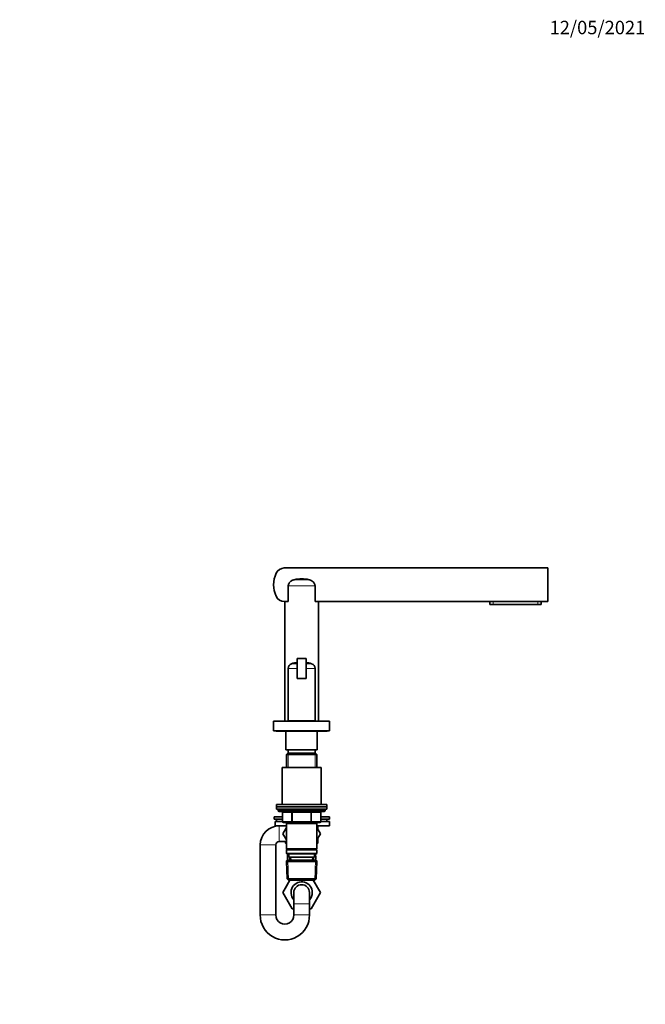
# Model space of a CAD drawing. Units: millimetres. Extents: x 0 to 1478, y 0 to 1758.
# Drawn here: x 919 to 1478, y 879 to 1758 of the extents above; entities that cross this region are included whole.
import ezdxf
from ezdxf import colors
from ezdxf.entities.mleader import LeaderData, LeaderLine
from ezdxf.math import Vec2, Vec3

# ---------------------------------------------------------------- set-up
doc = ezdxf.new("R2010")
doc.units = ezdxf.units.MM
doc.layers.add('DV4_Défaut', color=7, linetype='Continuous')
doc.layers.add('Défaut', color=7, linetype='Continuous')

# ---------------------------------------------------------------- blocks, each defined once
blk = doc.blocks.new('_DOT')
at = {"color": 0}
blk.add_line((0, 0), (-1, 0), dxfattribs=at)
at = {"color": 0, "const_width": 0.333}
blk.add_lwpolyline([(-0.1665, 0, 1), (0.1665, 0, 1)], format="xyb", close=True, dxfattribs=at)
blk = doc.blocks.new('SE3')
at = {"layer": 'DV4_Défaut', "color": 7, "linetype": 'Continuous', "lineweight": 35}
for p, q in [((1391, 1268.39), (1155.51, 1268.39)), ((1391, 1238.39), (1391, 1268.39)), ((1159.04, 1238.39), (1159.04, 1252.37)), ((1182.97, 1252.37), (1182.97, 1238.39)), ((1155.51, 1238.39), (1159, 1238.39)), ((1156, 1238.39), (1156, 1131.67)), ((1183, 1238.39), (1391, 1238.39)), ((1186, 1131.67), (1186, 1238.39)), ((1339, 1235.89), (1339, 1238.39)), ((1342, 1235.89), (1339, 1235.89)), ((1382, 1235.89), (1342, 1235.89)), ((1385, 1235.89), (1382, 1235.89)), ((1385, 1235.89), (1385, 1238.39)), ((1167, 1187.67), (1175, 1187.67)), ((1167, 1169.67), (1167, 1187.67)), ((1175, 1169.67), (1175, 1187.67)), ((1159, 1178.64), (1159, 1131.87)), ((1183, 1131.87), (1183, 1178.64)), ((1167, 1169.67), (1175, 1169.67)), ((1146, 1131.67), (1196, 1131.67)), ((1146, 1131.67), (1146, 1123.17)), ((1159, 1131.87), (1183, 1131.87)), ((1162, 1131.87), (1162, 1131.67)), ((1180, 1131.67), (1180, 1131.87)), ((1196, 1123.17), (1196, 1131.67)), ((1146, 1123.17), (1196, 1123.17)), ((1148.42, 1122.86), (1193.58, 1122.86)), ((1150.02, 1122.61), (1157, 1122.61)), ((1157, 1122.86), (1157, 1106.17)), ((1185, 1106.17), (1185, 1122.86)), ((1185, 1122.61), (1191.98, 1122.61)), ((1157, 1106.17), (1185, 1106.17)), ((1158.6, 1103.17), (1157.4, 1101.97)), ((1157.4, 1101.97), (1184.6, 1101.97)), ((1157.4, 1101.97), (1157.4, 1090.17)), ((1183.4, 1103.17), (1158.6, 1103.17)), ((1159, 1106.17), (1159, 1103.17)), ((1183, 1103.17), (1183, 1106.17)), ((1184.6, 1101.97), (1183.4, 1103.17)), ((1184.6, 1090.17), (1184.6, 1101.97)), ((1153.5, 1090.17), (1188.5, 1090.17)), ((1153.5, 1090.17), (1153.5, 1057.17)), ((1188.5, 1057.17), (1188.5, 1090.17)), ((1148.5, 1057.17), (1193.5, 1057.17)), ((1148.5, 1057.17), (1148.5, 1055.17)), ((1148.5, 1055.17), (1193.5, 1055.17)), ((1148.5, 1055.17), (1193.5, 1055.17)), ((1148.5, 1055.17), (1148.5, 1053.17)), ((1193.5, 1055.17), (1193.5, 1057.17)), ((1193.5, 1053.17), (1193.5, 1055.17)), ((1146.51, 1046.17), (1153.84, 1046.17)), ((1146.51, 1046.17), (1146.51, 1044.17)), ((1148.5, 1053.17), (1193.5, 1053.17)), ((1150, 1053.17), (1150, 1052.17)), ((1151, 1051.17), (1191, 1051.17)), ((1153.84, 1050.17), (1153.84, 1042.17)), ((1188.17, 1042.17), (1188.17, 1050.17)), ((1188.17, 1046.17), (1196, 1046.17)), ((1192, 1052.17), (1192, 1053.17)), ((1196, 1044.17), (1196, 1046.17)), ((1146.51, 1044.17), (1153.84, 1044.17)), ((1147.32, 1042.17), (1153.84, 1042.17)), ((1147.32, 1038.17), (1147.32, 1042.17)), ((1147.32, 1038.17), (1151, 1038.17)), ((1148.5, 1044.17), (1148.5, 1042.17)), ((1157.4, 1038.17), (1151, 1038.17)), ((1162.92, 1041.17), (1154.84, 1041.17)), ((1157.4, 1041.17), (1157.4, 1040.17)), ((1157.4, 1040.17), (1157.4, 1017.67)), ((1157.4, 1040.17), (1184.6, 1040.17)), ((1179.09, 1041.17), (1162.92, 1041.17)), ((1187.17, 1041.17), (1179.09, 1041.17)), ((1184.6, 1040.17), (1184.6, 1041.17)), ((1184.6, 1017.67), (1184.6, 1040.17)), ((1184.6, 1038.17), (1196, 1038.17)), ((1185.5, 1038.17), (1185.5, 1035.02)), ((1188.17, 1044.17), (1196, 1044.17)), ((1188.17, 1042.17), (1196, 1042.17)), ((1193.5, 1042.17), (1193.5, 1044.17)), ((1196, 1038.17), (1196, 1042.17)), ((1157.4, 1036.62), (1154.26, 1031.17)), ((1154.26, 1031.17), (1157.4, 1025.73)), ((1187.73, 1031.14), (1184.6, 1036.6)), ((1184.6, 1025.73), (1187.73, 1031.14)), ((1134, 1021.17), (1134, 958.67)), ((1148, 958.67), (1148, 1021.17)), ((1151, 1024.17), (1157.4, 1024.17)), ((1156.5, 1022.76), (1156.5, 1024.17)), ((1157.4, 1022.24), (1156.5, 1022.76)), ((1185.5, 1022.8), (1184.6, 1022.28)), ((1185.5, 1027.29), (1185.5, 1022.8)), ((1184.6, 1017.67), (1157.4, 1017.67)), ((1157.4, 1017.67), (1157.9, 1017.17)), ((1157.9, 1017.17), (1157.4, 1016.67)), ((1157.4, 1016.67), (1184.6, 1016.67)), ((1157.4, 1016.67), (1157.4, 1013.67)), ((1184.6, 1013.67), (1157.4, 1013.67)), ((1157.4, 1013.67), (1157.9, 1013.17)), ((1157.9, 1017.17), (1184.1, 1017.17)), ((1157.9, 1013.17), (1184.1, 1013.17)), ((1159.5, 1013.17), (1159.5, 1010.17)), ((1182.5, 1010.17), (1182.5, 1013.17)), ((1184.1, 1017.17), (1184.6, 1017.67)), ((1184.6, 1016.67), (1184.1, 1017.17)), ((1184.1, 1013.17), (1184.6, 1013.67)), ((1184.6, 1013.67), (1184.6, 1016.67)), ((1158.44, 1008), (1157.46, 1006.97)), ((1158.6, 1007.67), (1157.46, 1006.47)), ((1157.94, 1006.97), (1157.46, 1006.97)), ((1157.46, 1006.97), (1157.48, 1006.49)), ((1157.46, 1006.47), (1184.55, 1006.47)), ((1157.46, 1006.47), (1158.14, 990.87)), ((1183.4, 1007.67), (1158.6, 1007.67)), ((1159.5, 1010.17), (1182.5, 1010.17)), ((1160.29, 1010.17), (1160.4, 1007.67)), ((1181.61, 1007.67), (1181.72, 1010.17)), ((1184.55, 1006.47), (1183.4, 1007.67)), ((1184.55, 1006.97), (1183.57, 1008)), ((1183.87, 990.87), (1184.55, 1006.47)), ((1184.55, 1006.97), (1184.07, 1006.97)), ((1184.53, 1006.49), (1184.55, 1006.97)), ((1158.43, 985.89), (1154.26, 978.67)), ((1154.28, 978.64), (1160.59, 989.67)), ((1183.87, 990.87), (1158.14, 990.87)), ((1158.14, 990.87), (1159.39, 989.67)), ((1159.39, 989.67), (1182.62, 989.67)), ((1181.4, 989.67), (1187.75, 978.67)), ((1183.58, 985.89), (1181.42, 989.67)), ((1182.62, 989.67), (1183.87, 990.87)), ((1154.26, 978.67), (1154.28, 978.64)), ((1162.63, 964.17), (1154.28, 978.64)), ((1164, 978.67), (1164, 968.67)), ((1178, 968.67), (1178, 978.67)), ((1187.75, 978.67), (1179.38, 964.17)), ((1164, 968.67), (1164, 958.67)), ((1178, 958.67), (1178, 968.67)), ((1164, 964.17), (1162.63, 964.17)), ((1179.38, 964.17), (1178, 964.17))]:
    blk.add_line(p, q, dxfattribs=at)
at = {"layer": 'DV4_Défaut', "color": 7, "linetype": 'Continuous', "lineweight": 18}
for p, q in [((1177.69, 1257.93), (1164.32, 1257.93)), ((1182.97, 1252.37), (1159.04, 1252.37)), ((1342, 1235.89), (1342, 1238.39)), ((1382, 1235.89), (1382, 1238.39)), ((1159, 1178.64), (1167, 1178.64)), ((1162.07, 1182.91), (1167, 1182.91)), ((1175, 1182.91), (1179.94, 1182.91)), ((1175, 1178.64), (1183, 1178.64)), ((1158.95, 1103.17), (1158.95, 1090.17)), ((1183.06, 1103.17), (1183.06, 1090.17)), ((1192, 1052.17), (1150, 1052.17)), ((1153.84, 1050.17), (1153.97, 1050.17)), ((1162.06, 1050.17), (1153.97, 1050.17)), ((1153.97, 1050.17), (1153.97, 1042.17)), ((1162.92, 1050.17), (1162.06, 1050.17)), ((1162.06, 1042.17), (1162.06, 1050.17)), ((1162.92, 1050.17), (1162.92, 1051.17)), ((1179.09, 1050.17), (1162.92, 1050.17)), ((1162.92, 1050.17), (1162.92, 1042.17)), ((1179.09, 1050.17), (1179.09, 1051.17)), ((1179.09, 1050.17), (1179.95, 1050.17)), ((1179.09, 1042.17), (1179.09, 1050.17)), ((1188.04, 1050.17), (1179.95, 1050.17)), ((1179.95, 1050.17), (1179.95, 1042.17)), ((1188.04, 1050.17), (1188.17, 1050.17)), ((1188.04, 1042.17), (1188.04, 1050.17)), ((1151, 1024.17), (1151, 1038.17)), ((1153.84, 1042.17), (1153.97, 1042.17)), ((1153.97, 1042.17), (1162.06, 1042.17)), ((1158.95, 1041.17), (1158.95, 1040.17)), ((1162.06, 1042.17), (1162.92, 1042.17)), ((1162.92, 1042.17), (1179.09, 1042.17)), ((1162.92, 1041.17), (1162.92, 1042.17)), ((1179.09, 1042.17), (1179.95, 1042.17)), ((1179.09, 1042.17), (1179.09, 1041.17)), ((1179.95, 1042.17), (1188.04, 1042.17)), ((1183.06, 1041.17), (1183.06, 1040.17)), ((1188.04, 1042.17), (1188.17, 1042.17)), ((1148, 1021.17), (1134, 1021.17)), ((1158.64, 1006.54), (1158.57, 1008.13)), ((1159.35, 989.71), (1158.57, 1007.63)), ((1161.55, 1007.72), (1161.45, 1010.17)), ((1180.46, 1007.72), (1180.56, 1010.17)), ((1182.66, 989.71), (1183.44, 1007.63)), ((1183.37, 1006.54), (1183.44, 1008.13)), ((1164, 968.67), (1178, 968.67)), ((1148, 958.67), (1134, 958.67)), ((1164, 958.67), (1178, 958.67))]:
    blk.add_line(p, q, dxfattribs=at)
at = {"layer": 'DV4_Défaut', "color": 7, "linetype": 'Continuous', "lineweight": 35}
for centre, radius, start, end in [((1155.51, 1260.39), 8, 90, 155.68426), ((1171, 1253.39), 25, 155.68426, 204.31574), ((1171, 1230.12), 28.6, 76.48823, 103.51177), ((1155.51, 1246.39), 8, 204.31574, 270), ((1163.5, 1178.64), 4.5, 108.61146, 180), ((1171, 1156.37), 28, 98.21321, 108.61146), ((1171, 1156.37), 28, 71.38854, 81.78679), ((1178.5, 1178.64), 4.5, 0, 71.38854), ((1148.42, 1124.17), 1.31, 229.7612, 270), ((1150.02, 1123.92), 1.31, 234.01397, 270), ((1191.98, 1123.92), 1.31, 270, 305.98603), ((1193.58, 1124.17), 1.31, 270, 310.2388), ((1151, 1052.17), 1, 180, 270), ((1152.84, 1050.17), 1, 0, 90), ((1189.17, 1050.17), 1, 90, 180), ((1191, 1052.17), 1, 270, 0), ((1151, 1021.17), 17, 90, 180), ((1154.84, 1042.17), 1, 180, 270), ((1187.17, 1042.17), 1, 270, 0), ((1151, 1021.17), 3, 90, 180), ((1174.58, 1009.67), 16.23, 167.54413, 187.49394), ((1167.43, 1009.67), 16.23, 352.50606, 12.45587), ((1171, 978.67), 9.5, 0, 222.5369), ((1171, 978.67), 7, 0, 180), ((1171, 978.67), 7, 0, 180), ((1171, 978.67), 9.5, 317.4631, 360), ((1156, 958.38), 22, 179.23286, 0.76714), ((1156, 958.39), 8, 177.97729, 2.02271)]:
    blk.add_arc(centre, radius, start, end, dxfattribs=at)
at = {"layer": 'DV4_Défaut', "color": 7, "linetype": 'Continuous', "lineweight": 18}
for centre, major_axis, start_param, end_param in [((1153.11, 1050.17), (0, 1), 4.712389, 6.283185), ((1161.19, 1050.17), (0, 1), 4.712389, 6.283185), ((1180.82, 1050.17), (0, -1), 3.141593, 4.712389), ((1188.9, 1050.17), (0, -1), 3.141593, 4.712389), ((1154.84, 1042.17), (0, -1), 4.712389, 6.283185), ((1162.92, 1042.17), (0, -1), 4.712389, 6.283185), ((1179.09, 1042.17), (0, 1), 3.141593, 4.712389), ((1187.17, 1042.17), (0, 1), 3.141593, 4.712389)]:
    blk.add_ellipse(centre, major_axis=major_axis, ratio=0.866025, start_param=start_param, end_param=end_param, dxfattribs=at)
at = {"layer": 'DV4_Défaut', "color": 7, "linetype": 'Continuous', "lineweight": 35}
for points, knots in [([(1159.04, 1252.37), (1159.04, 1252.72), (1159.08, 1253.06), (1159.19, 1253.57), (1159.24, 1253.73), (1159.35, 1254.06), (1159.41, 1254.22), (1159.62, 1254.7), (1159.8, 1255), (1160.2, 1255.56), (1160.43, 1255.82), (1160.93, 1256.3), (1161.2, 1256.52), (1161.77, 1256.91), (1162.07, 1257.09), (1162.68, 1257.39), (1163.01, 1257.53), (1163.66, 1257.76), (1163.99, 1257.85), (1164.32, 1257.93)], [0, 0, 0, 0, 0.125, 0.125, 0.1875, 0.1875, 0.25, 0.25, 0.375, 0.375, 0.5, 0.5, 0.625, 0.625, 0.75, 0.75, 0.875, 0.875, 1, 1, 1, 1]), ([(1177.69, 1257.93), (1178.02, 1257.85), (1178.35, 1257.75), (1179.01, 1257.53), (1179.33, 1257.39), (1180.26, 1256.93), (1180.83, 1256.55), (1181.58, 1255.82), (1181.81, 1255.56), (1182.21, 1255), (1182.38, 1254.7), (1182.67, 1254.07), (1182.78, 1253.74), (1182.89, 1253.23), (1182.92, 1253.06), (1182.96, 1252.72), (1182.97, 1252.54), (1182.97, 1252.37)], [0, 0, 0, 0, 0.125, 0.125, 0.25, 0.25, 0.5, 0.5, 0.625, 0.625, 0.75, 0.75, 0.875, 0.875, 0.9375, 0.9375, 1, 1, 1, 1]), ([(1158.57, 1007.65), (1158.46, 1008.3), (1158.41, 1009), (1158.41, 1010.91), (1158.59, 1012.15), (1158.91, 1013.18)], [0, 0, 0, 0, 0.35904, 0.35904, 1, 1, 1, 1]), ([(1183.09, 1013.21), (1183.43, 1012.16), (1183.6, 1010.9), (1183.6, 1008.98), (1183.54, 1008.29), (1183.44, 1007.64)], [0, 0, 0, 0, 0.645406, 0.645406, 1, 1, 1, 1])]:
    blk.add_open_spline(points, degree=3, knots=knots, dxfattribs=at)

msp = doc.modelspace()

# ---------------------------------------------------------------- block references
at = {"layer": 'Défaut'}
msp.add_blockref('SE3', (0, 0), dxfattribs=at)

# ---------------------------------------------------------------- leaders
at = {"layer": 'Défaut', "color": 7, "linetype": 'Continuous', "lineweight": 18}
ml = msp.add_multileader_mtext('Standard', dxfattribs=at)
ml.set_content('{\\pxsm0.9;\\fSolid Edge ISO|b1||i0||c0|p34;\\W1.;12/05/2021\\P}', color=256)
ml.set_leader_properties()
ml.set_arrow_properties(name='DOT')
ml.build(insert=Vec2(0, 0))
ml.multileader.update_dxf_attribs({"leader_type": 0, "dogleg_length": 0, "arrow_head_size": 12})
ctx = ml.context
ctx.base_point, ctx.char_height, ctx.arrow_head_size, ctx.landing_gap_size = Vec3(1390.41, 1750.71), 12, 12, 4.2
notes = []
notes.append((ctx, [(0, (0, 0, 0), (0, 0), (1, 0), 1, [])]))
ctx.mtext.insert = Vec3(1392.41, 1756.83)
for ctx, leaders in notes:
    for number, flags, end, landing, length, lines in leaders:
        leader = LeaderData()
        leader.index, (leader.has_last_leader_line, leader.has_dogleg_vector, leader.attachment_direction) = number, flags
        leader.last_leader_point, leader.dogleg_vector, leader.dogleg_length = Vec3(end), Vec3(landing), length
        for number, points, colour, breaks in lines:
            line = LeaderLine()
            line.index, line.vertices, line.color, line.breaks = number, Vec3.list(points), colors.encode_raw_color(colour), breaks
            leader.lines.append(line)
        ctx.leaders.append(leader)

doc.saveas('drawing.dxf')
